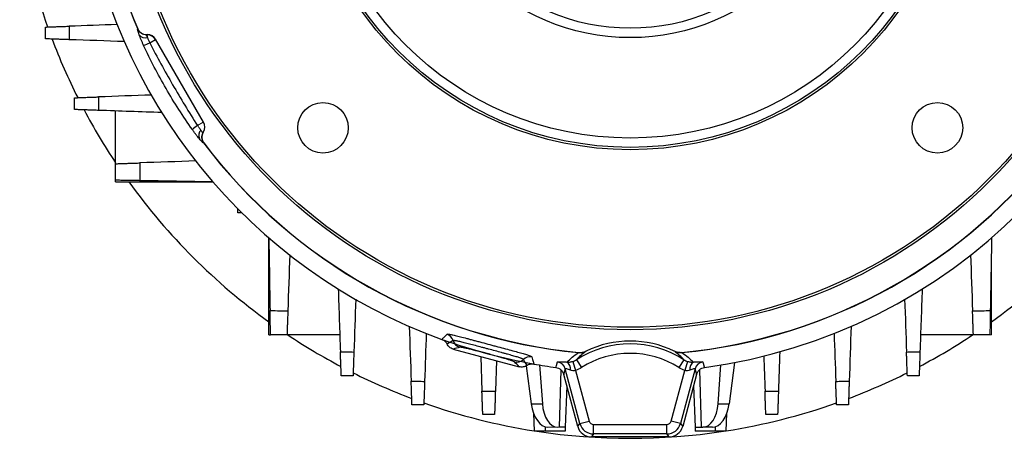
# Model space of a CAD drawing. Units: millimetres. Extents: x -1356 to 818, y -818 to 818.
# Drawn here: x -171 to 38, y -133 to -44 of the extents above; entities that cross this region are included whole.
import ezdxf

# ---------------------------------------------------------------- set-up
doc = ezdxf.new("R2010")
doc.units = ezdxf.units.MM

msp = doc.modelspace()

# ---------------------------------------------------------------- linework, layer by layer
at = {"color": 7, "linetype": 'Continuous', "lineweight": 25}
for p, q in [((-145.51, -46.12), (-145.48, -46.08)), ((-145.51, -46.12), (-145.51, -46.12)), ((-142.97, -49.04), (-141.76, -48.35)), ((-141.73, -48.3), (-141.76, -48.35)), ((-141.76, -48.35), (-131.62, -65.91)), ((-131.56, -65.91), (-141.73, -48.3)), ((-150.19, -74.7), (-150.19, -63.5)), ((-131.62, -65.91), (-131.56, -65.91)), ((-131.52, -70.27), (-131.57, -70.27)), ((-150.19, -78.56), (-150.19, -78.2)), ((-150.19, -78.56), (-129.59, -78.56)), ((-124.28, -85.11), (-124.28, -84.3)), ((-123.47, -85.11), (-124.28, -85.11)), ((-117.73, -111.02), (-117.73, -90.42)), ((-117.73, -111.02), (-117.37, -111.02)), ((-102.67, -111.02), (-113.87, -111.02)), ((31.63, -111.02), (20.43, -111.02)), ((-78.67, -114), (-64.62, -117.76)), ((-52.1, -114.77), (-52.06, -114.73)), ((-50.48, -114.45), (-50.51, -114.49)), ((-31.73, -114.49), (-31.76, -114.45)), ((-30.17, -114.73), (-30.14, -114.77)), ((-72.8, -115.57), (-72.54, -122.94)), ((-69.47, -116.46), (-69.7, -122.94)), ((-53.29, -116.63), (-52.71, -118.54)), ((-52.52, -116.27), (-51.44, -117.95)), ((-29.72, -116.27), (-30.8, -117.95)), ((-28.95, -116.63), (-29.53, -118.54)), ((-19.03, -116.88), (-20.16, -125.62)), ((-62.07, -125.62), (-63.12, -117.55)), ((-60.34, -117.39), (-59.74, -125.62)), ((-55.83, -118.42), (-56.18, -130.58)), ((-51.77, -129.8), (-54.87, -118.21)), ((-52.71, -118.54), (-49.84, -129.28)), ((-32.4, -129.28), (-29.53, -118.54)), ((-27.37, -118.21), (-30.47, -129.8)), ((-26.4, -118.42), (-26.06, -130.58)), ((-22.5, -125.62), (-21.9, -117.39)), ((-52.25, -130.43), (-55.21, -119.38)), ((-27.03, -119.38), (-29.99, -130.43)), ((-54.56, -121.8), (-54.87, -130.58)), ((-27.68, -121.8), (-27.37, -130.58)), ((-62.07, -125.62), (-59.74, -125.62)), ((-22.5, -125.62), (-20.16, -125.62)), ((-61.59, -127.62), (-61.46, -131.45)), ((-51.77, -129.8), (-49.84, -129.28)), ((-30.47, -129.8), (-32.4, -129.28)), ((-20.78, -131.45), (-20.65, -127.62)), ((-59.12, -131.45), (-61.46, -131.45)), ((-59.12, -130.49), (-59.12, -131.45)), ((-54.93, -131.45), (-59.12, -131.45)), ((-54.87, -130.58), (-56.18, -130.58)), ((-54.9, -130.58), (-54.93, -131.45)), ((-52.25, -130.43), (-51.77, -129.8)), ((-48.87, -132.02), (-48.87, -130.02)), ((-48.87, -130.02), (-33.37, -130.02)), ((-33.37, -132.02), (-33.37, -130.02)), ((-30.47, -129.8), (-29.99, -130.43)), ((-27.37, -130.58), (-26.06, -130.58)), ((-27.34, -130.58), (-27.31, -131.45)), ((-23.12, -131.45), (-27.31, -131.45)), ((-26.06, -130.58), (-25.74, -130.58)), ((-23.7, -130.58), (-25.74, -130.58)), ((-23.12, -130.49), (-23.12, -131.45)), ((-20.78, -131.45), (-23.12, -131.45)), ((-48.87, -132.02), (-49.35, -132.65)), ((-32.88, -132.65), (-49.35, -132.65)), ((-33.37, -132.02), (-48.87, -132.02)), ((-32.88, -132.65), (-33.37, -132.02))]:
    msp.add_line(p, q, dxfattribs=at)
at = {"color": 144, "linetype": 'Continuous', "lineweight": 18}
for p, q in [((-143.46, -47.3), (-143.64, -47.3)), ((-143.49, -47.35), (-143.46, -47.3)), ((-132.83, -66.61), (-131.62, -65.91)), ((-131.65, -68.06), (-131.56, -67.91)), ((-131.56, -67.91), (-131.62, -67.91)), ((-131.57, -70.27), (-131.57, -70.27)), ((35.49, -111.02), (35.49, -90.42)), ((35.49, -111.02), (35.13, -111.02)), ((-56.5, -130.58), (-58.54, -130.58)), ((-56.18, -130.58), (-56.5, -130.58))]:
    msp.add_line(p, q, dxfattribs=at)
at = {"color": 7, "linetype": 'Continuous', "lineweight": 25, "flags": 128}
for points in [[(-56.87, -117.92), (-56.82, -117.76), (-56.75, -117.5), (-56.54, -116.75)], [(-25.7, -116.75), (-25.63, -117.01), (-25.41, -117.76), (-25.37, -117.92)], [(-54.87, -118.21), (-55.16, -119.22), (-55.21, -119.38)], [(-27.03, -119.38), (-27.08, -119.22), (-27.37, -118.21)]]:
    msp.add_lwpolyline(points, dxfattribs=at)
at = {"color": 7, "linetype": 'Continuous', "lineweight": 25}
for centre, radius in [((-41.12, -1.95), 107.95), ((-41.12, -1.95), 107.45), ((-41.12, -1.95), 69.78), ((-41.12, -1.95), 69.28), ((-41.12, -1.95), 67.29), ((-41.12, -1.95), 46), ((-41.12, -1.95), 44), ((-106.24, -67.07), 5.36), ((24.01, -67.07), 5.36)]:
    msp.add_circle(centre, radius, dxfattribs=at)
for centre, radius, start, end in [((-41.12, -1.95), 113.35, 185.5603, 202.9349), ((-41.12, -1.95), 113.31, 185.5429, 202.9204), ((-41.12, -1.95), 117.03, 187.7348, 250.0469), ((-41.12, -1.95), 117.03, 277.7348, 352.2652), ((-41.12, -1.95), 131, 188.9337, 199.5027), ((-143.87, -46.36), 1.64, 216.0989, 285.6586), ((-143.49, -49.35), 2, 30.0429, 89.9571), ((-41.12, -1.95), 131, 200.6968, 206.6344), ((-148.42, -37.71), 12.57, 289.351, 295.7091), ((-41.12, -1.95), 131, 207.9104, 213.6329), ((-125.74, -77), 12.57, 124.2909, 130.649), ((-130.95, -68.73), 1.64, 134.3414, 203.9011), ((-41.12, -1.95), 113.35, 217.0651, 264.4397), ((-41.12, -1.95), 113.31, 217.0796, 264.4571), ((-41.12, -1.95), 113.31, 275.5429, 322.9204), ((-41.12, -1.95), 113.35, 275.5603, 322.9349), ((-41.12, -1.95), 131, 215.7897, 234.2103), ((-41.12, -1.95), 131, 305.7897, 324.2103), ((-41.12, -1.95), 131, 236.3671, 242.0896), ((-41.12, -1.95), 117, 250.2088, 259.9072), ((-80.59, -112.77), 2, 15.6657, 70.2617), ((-76.73, -111.69), 2, 195.5075, 254.8565), ((-41.12, -133.95), 21.63, 64.3728, 115.6272), ((-41.12, -1.95), 131, 297.9104, 303.6329), ((-41.12, -133.95), 21.03, 57.1797, 122.8203), ((-65.15, -114.79), 2, 255.1435, 314.4925), ((-62.35, -117.65), 2, 79.7383, 134.3343), ((-56.8, -118.73), 2, 15.1533, 82.3377), ((-55.46, -118.21), 1.7, 350.3085, 57.2798), ((-41.12, -133.95), 19.03, 57.1797, 122.8203), ((-26.78, -118.21), 1.7, 122.7202, 189.6915), ((-25.44, -118.73), 2, 97.6623, 164.8467), ((-41.12, -1.95), 117.03, 259.9531, 262.2652), ((-41.12, -1.95), 131, 243.3656, 249.3032), ((-41.12, -1.95), 131, 290.6968, 296.6344), ((-41.12, -1.95), 131, 250.4973, 261.0663), ((-41.12, -1.95), 131, 278.9337, 289.5027), ((-41.12, -1.95), 131, 261.3211, 278.6789)]:
    msp.add_arc(centre, radius, start, end, dxfattribs=at)
at = {"color": 144, "linetype": 'Continuous', "lineweight": 18}
for centre, radius, start, end in [((-145.76, -47.88), 2.34, 358.746, 13.3041), ((-133.35, -66.91), 2, 330.0429, 29.9571)]:
    msp.add_arc(centre, radius, start, end, dxfattribs=at)
at = {"color": 7, "linetype": 'Continuous', "lineweight": 25}
for centre, major_axis, ratio, start_param, end_param in [((-143.47, -49.3), (-1, -1.73), 0.999188, 2.618346, 3.66484), ((-133.3, -66.91), (-2, 0), 0.999188, 2.618346, 3.66484), ((-58.72, -124.58), (-0.26, 6), 0.572878, 1.720927, 3.11719), ((-56.32, -124.58), (0.26, 6), 0.572878, 1.769732, 3.165995), ((-25.91, -124.58), (-0.26, 6), 0.572878, 3.11719, 4.513453), ((-23.52, -124.58), (0.26, 6), 0.572878, 3.165995, 4.562259), ((-48.87, -129.02), (-0.609, -0.794), 0.999033, 5.629154, 6.937216), ((-33.37, -129.02), (0.609, -0.794), 0.999033, 5.629154, 6.937216), ((-49.35, -129.65), (-1.83, -2.38), 0.999033, 5.629154, 6.937216), ((-48.87, -129.02), (2.38, -1.83), 0.999678, 4.058358, 5.36642), ((-33.37, -129.02), (2.38, 1.83), 0.999678, 4.058358, 5.36642), ((-32.89, -129.65), (1.83, -2.38), 0.999033, 5.629154, 6.937216)]:
    msp.add_ellipse(centre, major_axis=major_axis, ratio=ratio, start_param=start_param, end_param=end_param, dxfattribs=at)
for points, knots in [([(-165.05, -45.7), (-165.05, -45.7), (-165.02, -45.7), (-164.9, -45.69), (-164.8, -45.69), (-164.56, -45.68), (-164.41, -45.68), (-164.06, -45.67), (-163.85, -45.66), (-163.4, -45.64), (-163.15, -45.63), (-162.61, -45.61), (-162.32, -45.6), (-161.7, -45.58), (-161.38, -45.57), (-160.72, -45.55), (-160.38, -45.54), (-160.03, -45.52)], [0, 0, 0, 0, 0.125, 0.125, 0.25, 0.25, 0.375, 0.375, 0.5, 0.5, 0.625, 0.625, 0.75, 0.75, 0.875, 0.875, 1, 1, 1, 1]), ([(-165.05, -48.2), (-165.05, -47.68), (-165.05, -47.16), (-165.05, -46.64), (-165.05, -46.33), (-165.05, -46.01), (-165.05, -45.7)], [0, 0, 0, 0, 0.001560219, 0.001560219, 0.001560219, 0.002504935, 0.002504935, 0.002504935, 0.002504935]), ([(-160.03, -45.52), (-160.03, -46.02), (-160.03, -46.52), (-160.02, -47.01), (-160.02, -47.47), (-160.02, -47.92), (-160.02, -48.38)], [0, 0, 0, 0, 0.001490284, 0.001490284, 0.001490284, 0.002856474, 0.002856474, 0.002856474, 0.002856474]), ([(-145.2, -47.32), (-145.26, -47.14), (-145.32, -46.98), (-145.41, -46.69), (-145.45, -46.57), (-145.5, -46.36), (-145.52, -46.28), (-145.53, -46.17), (-145.53, -46.13), (-145.51, -46.12)], [0, 0, 0, 0, 0.25, 0.25, 0.5, 0.5, 0.75, 0.75, 1, 1, 1, 1]), ([(-143.67, -47.34), (-144.06, -47.34), (-144.45, -47.22), (-145.1, -46.79), (-145.36, -46.48), (-145.51, -46.12)], [0, 0, 0, 0, 0.5, 0.5, 1, 1, 1, 1]), ([(-145.48, -46.08), (-145.4, -46.26), (-145.3, -46.42), (-145.05, -46.73), (-144.91, -46.86), (-144.58, -47.07), (-144.4, -47.16), (-144.03, -47.27), (-143.84, -47.3), (-143.64, -47.3)], [0, 0, 0, 0, 0.25, 0.25, 0.5, 0.5, 0.75, 0.75, 1, 1, 1, 1]), ([(-144.26, -49.58), (-144.35, -49.37), (-144.44, -49.17), (-144.62, -48.77), (-144.7, -48.57), (-144.86, -48.18), (-144.94, -48), (-145.08, -47.65), (-145.14, -47.48), (-145.2, -47.32)], [0, 0, 0, 0, 0.25, 0.25, 0.5, 0.5, 0.75, 0.75, 1, 1, 1, 1]), ([(-143.43, -47.93), (-143.37, -48.09), (-143.31, -48.26), (-143.15, -48.64), (-143.06, -48.84), (-142.97, -49.04)], [0, 0, 0, 0, 0.5, 0.5, 1, 1, 1, 1]), ([(-160.02, -48.38), (-160.37, -48.36), (-160.71, -48.35), (-161.37, -48.33), (-161.69, -48.32), (-162.31, -48.3), (-162.6, -48.29), (-163.14, -48.27), (-163.39, -48.26), (-163.85, -48.24), (-164.05, -48.23), (-164.41, -48.22), (-164.56, -48.22), (-164.8, -48.21), (-164.89, -48.21), (-165.02, -48.2), (-165.05, -48.2), (-165.05, -48.2)], [0, 0, 0, 0, 0.125, 0.125, 0.25, 0.25, 0.375, 0.375, 0.5, 0.5, 0.625, 0.625, 0.75, 0.75, 0.875, 0.875, 1, 1, 1, 1]), ([(-133.93, -67.46), (-134.93, -66.05), (-135.89, -64.62), (-137.75, -61.72), (-138.65, -60.25), (-140.37, -57.26), (-141.2, -55.75), (-142.78, -52.69), (-143.54, -51.14), (-144.26, -49.58)], [0, 0, 0, 0, 0.25, 0.25, 0.5, 0.5, 0.75, 0.75, 1, 1, 1, 1]), ([(-142.97, -49.04), (-142.19, -50.54), (-141.4, -52.04), (-139.77, -55), (-138.95, -56.48), (-137.26, -59.41), (-136.39, -60.86), (-134.64, -63.75), (-133.74, -65.18), (-132.83, -66.61)], [0, 0, 0, 0, 0.25, 0.25, 0.5, 0.5, 0.75, 0.75, 1, 1, 1, 1]), ([(-158.88, -60.7), (-158.88, -60.7), (-158.85, -60.7), (-158.73, -60.69), (-158.63, -60.69), (-158.39, -60.68), (-158.23, -60.68), (-157.88, -60.66), (-157.67, -60.66), (-157.21, -60.64), (-156.96, -60.63), (-156.55, -60.62), (-156.41, -60.61), (-156.11, -60.6), (-155.96, -60.6), (-155.5, -60.58), (-155.17, -60.57), (-154.51, -60.55), (-154.16, -60.54), (-153.81, -60.52)], [0, 0, 0, 0, 0.125, 0.125, 0.25, 0.25, 0.375, 0.375, 0.5, 0.5, 0.625, 0.625, 0.6875, 0.6875, 0.75, 0.75, 0.875, 0.875, 1, 1, 1, 1]), ([(-153.81, -60.52), (-153.8, -61.02), (-153.8, -61.53), (-153.8, -62.03), (-153.8, -62.48), (-153.8, -62.93), (-153.8, -63.38)], [0, 0, 0, 0, 0.001510939, 0.001510939, 0.001510939, 0.0028645, 0.0028645, 0.0028645, 0.0028645]), ([(-158.88, -63.2), (-158.88, -62.65), (-158.88, -62.09), (-158.88, -61.54), (-158.88, -61.26), (-158.88, -60.98), (-158.88, -60.7)], [0, 0, 0, 0, 0.001667337, 0.001667337, 0.001667337, 0.00250868, 0.00250868, 0.00250868, 0.00250868]), ([(-153.8, -63.38), (-154.15, -63.37), (-154.49, -63.35), (-155.16, -63.33), (-155.49, -63.32), (-156.11, -63.3), (-156.4, -63.29), (-156.95, -63.27), (-157.21, -63.26), (-157.67, -63.24), (-157.87, -63.24), (-158.23, -63.22), (-158.39, -63.22), (-158.63, -63.21), (-158.72, -63.21), (-158.85, -63.2), (-158.88, -63.2), (-158.88, -63.2)], [0, 0, 0, 0, 0.125, 0.125, 0.25, 0.25, 0.375, 0.375, 0.5, 0.5, 0.625, 0.625, 0.75, 0.75, 0.875, 0.875, 1, 1, 1, 1]), ([(-132.45, -69.4), (-132.56, -69.27), (-132.67, -69.13), (-132.91, -68.83), (-133.03, -68.68), (-133.29, -68.34), (-133.41, -68.17), (-133.67, -67.82), (-133.8, -67.64), (-133.93, -67.46)], [0, 0, 0, 0, 0.25, 0.25, 0.5, 0.5, 0.75, 0.75, 1, 1, 1, 1]), ([(-131.65, -68.06), (-131.75, -68.23), (-131.82, -68.41), (-131.91, -68.79), (-131.93, -68.99), (-131.9, -69.38), (-131.86, -69.57), (-131.73, -69.93), (-131.63, -70.11), (-131.52, -70.27)], [0, 0, 0, 0, 0.25, 0.25, 0.5, 0.5, 0.75, 0.75, 1, 1, 1, 1]), ([(-131.57, -70.27), (-131.59, -70.28), (-131.62, -70.27), (-131.71, -70.2), (-131.77, -70.14), (-131.93, -69.99), (-132.01, -69.9), (-132.22, -69.67), (-132.33, -69.54), (-132.45, -69.4)], [0, 0, 0, 0, 0.25, 0.25, 0.5, 0.5, 0.75, 0.75, 1, 1, 1, 1]), ([(-150.19, -74.7), (-150.19, -74.7), (-150.16, -74.7), (-150.03, -74.69), (-149.94, -74.69), (-149.69, -74.68), (-149.53, -74.68), (-149.17, -74.66), (-148.96, -74.66), (-148.49, -74.64), (-148.24, -74.63), (-147.82, -74.62), (-147.68, -74.61), (-147.38, -74.6), (-147.23, -74.6), (-146.76, -74.58), (-146.43, -74.57), (-145.75, -74.55), (-145.4, -74.53), (-145.04, -74.52)], [0, 0, 0, 0, 0.125, 0.125, 0.25, 0.25, 0.375, 0.375, 0.5, 0.5, 0.625, 0.625, 0.6875, 0.6875, 0.75, 0.75, 0.875, 0.875, 1, 1, 1, 1]), ([(-150.19, -78.2), (-150.19, -77.31), (-150.19, -76.43), (-150.19, -75.54), (-150.19, -75.26), (-150.19, -74.98), (-150.19, -74.7)], [0, 0, 0, 0, 0.002670223, 0.002670223, 0.002670223, 0.00351862, 0.00351862, 0.00351862, 0.00351862]), ([(-145.04, -74.52), (-145.04, -75.06), (-145.04, -75.61), (-145.04, -76.15), (-145.04, -76.86), (-145.03, -77.58), (-145.03, -78.29)], [0, 0, 0, 0, 0.001637464, 0.001637464, 0.001637464, 0.003789409, 0.003789409, 0.003789409, 0.003789409]), ([(-145.03, -78.29), (-145.39, -78.28), (-145.74, -78.28), (-146.41, -78.27), (-146.74, -78.26), (-147.38, -78.25), (-147.67, -78.24), (-148.09, -78.24), (-148.22, -78.23), (-148.48, -78.23), (-148.61, -78.23), (-148.96, -78.22), (-149.17, -78.22), (-149.53, -78.21), (-149.69, -78.21), (-149.94, -78.2), (-150.03, -78.2), (-150.16, -78.2), (-150.19, -78.2), (-150.19, -78.2)], [0, 0, 0, 0, 0.125, 0.125, 0.25, 0.25, 0.375, 0.375, 0.4375, 0.4375, 0.5, 0.5, 0.625, 0.625, 0.75, 0.75, 0.875, 0.875, 1, 1, 1, 1]), ([(-117.46, -105.86), (-116.75, -105.86), (-116.03, -105.87), (-115.32, -105.87), (-114.78, -105.87), (-114.23, -105.87), (-113.69, -105.88)], [0, 0, 0, 0, 0.002151945, 0.002151945, 0.002151945, 0.003789408, 0.003789408, 0.003789408, 0.003789408]), ([(-117.37, -111.02), (-117.37, -111.02), (-117.37, -110.99), (-117.37, -110.86), (-117.37, -110.77), (-117.38, -110.52), (-117.38, -110.36), (-117.39, -110.09), (-117.39, -109.99), (-117.39, -109.79), (-117.39, -109.67), (-117.4, -109.32), (-117.4, -109.06), (-117.41, -108.51), (-117.42, -108.21), (-117.43, -107.58), (-117.44, -107.25), (-117.45, -106.57), (-117.45, -106.22), (-117.46, -105.86)], [0, 0, 0, 0, 0.125, 0.125, 0.25, 0.25, 0.375, 0.375, 0.4375, 0.4375, 0.5, 0.5, 0.625, 0.625, 0.75, 0.75, 0.875, 0.875, 1, 1, 1, 1]), ([(-113.69, -105.88), (-113.7, -106.23), (-113.71, -106.58), (-113.74, -107.26), (-113.75, -107.59), (-113.77, -108.22), (-113.78, -108.51), (-113.8, -108.93), (-113.8, -109.06), (-113.81, -109.32), (-113.81, -109.44), (-113.83, -109.79), (-113.83, -110), (-113.85, -110.36), (-113.85, -110.52), (-113.86, -110.77), (-113.86, -110.86), (-113.87, -110.99), (-113.87, -111.02), (-113.87, -111.02)], [0, 0, 0, 0, 0.125, 0.125, 0.25, 0.25, 0.375, 0.375, 0.4375, 0.4375, 0.5, 0.5, 0.625, 0.625, 0.75, 0.75, 0.875, 0.875, 1, 1, 1, 1]), ([(31.45, -105.88), (32.12, -105.87), (32.8, -105.87), (33.47, -105.87), (34.05, -105.87), (34.64, -105.86), (35.22, -105.86)], [0, 0, 0, 0, 0.002031284, 0.002031284, 0.002031284, 0.003789409, 0.003789409, 0.003789409, 0.003789409]), ([(31.63, -111.02), (31.63, -111.02), (31.63, -110.99), (31.63, -110.86), (31.62, -110.77), (31.61, -110.52), (31.61, -110.37), (31.6, -110), (31.59, -109.79), (31.57, -109.33), (31.56, -109.07), (31.55, -108.65), (31.54, -108.51), (31.53, -108.21), (31.53, -108.06), (31.51, -107.59), (31.5, -107.26), (31.48, -106.59), (31.46, -106.23), (31.45, -105.88)], [0, 0, 0, 0, 0.125, 0.125, 0.25, 0.25, 0.375, 0.375, 0.5, 0.5, 0.625, 0.625, 0.6875, 0.6875, 0.75, 0.75, 0.875, 0.875, 1, 1, 1, 1]), ([(35.22, -105.86), (35.21, -106.22), (35.21, -106.57), (35.2, -107.24), (35.19, -107.57), (35.18, -108.21), (35.17, -108.5), (35.17, -108.92), (35.16, -109.05), (35.16, -109.31), (35.16, -109.44), (35.15, -109.79), (35.15, -110), (35.14, -110.36), (35.14, -110.52), (35.14, -110.77), (35.13, -110.86), (35.13, -110.99), (35.13, -111.02), (35.13, -111.02)], [0, 0, 0, 0, 0.125, 0.125, 0.25, 0.25, 0.375, 0.375, 0.4375, 0.4375, 0.5, 0.5, 0.625, 0.625, 0.75, 0.75, 0.875, 0.875, 1, 1, 1, 1]), ([(-113.87, -111.02), (-114.15, -111.02), (-114.43, -111.02), (-114.71, -111.02), (-115.6, -111.02), (-116.48, -111.02), (-117.37, -111.02)], [0, 0, 0, 0, 0.000848397, 0.000848397, 0.000848397, 0.003518622, 0.003518622, 0.003518622, 0.003518622]), ([(-81.06, -111.96), (-81.01, -111.92), (-80.97, -111.87), (-80.92, -111.83), (-80.78, -111.7), (-80.63, -111.56), (-80.49, -111.43), (-80.34, -111.29), (-80.2, -111.16), (-80.06, -111.02), (-80.01, -110.98), (-79.96, -110.93), (-79.91, -110.88)], [-0.00250707, -0.00250707, -0.00250707, -0.00250707, 0, 0, 0, 0.00786785, 0.00786785, 0.00786785, 0.01573571, 0.01573571, 0.01573571, 0.01850509, 0.01850509, 0.01850509, 0.01850509]), ([(-81.06, -111.96), (-80.94, -112), (-80.82, -112.06), (-80.61, -112.19), (-80.5, -112.26), (-80.22, -112.52), (-80.06, -112.72), (-79.95, -112.95)], [0, 0, 0, 0, 0.25, 0.25, 0.5, 0.5, 1, 1, 1, 1]), ([(-79.91, -110.88), (-79.88, -110.85), (-79.79, -110.84), (-79.58, -110.85), (-79.5, -110.86), (-79.31, -110.89), (-79.2, -110.9), (-78.84, -110.97), (-78.55, -111.04), (-77.89, -111.19), (-77.51, -111.29), (-76.68, -111.5), (-76.23, -111.62), (-75.51, -111.82), (-75.26, -111.88), (-74.75, -112.02), (-74.23, -112.16), (-73.7, -112.31), (-73.15, -112.46), (-72.87, -112.53), (-72.02, -112.76), (-71.46, -112.91), (-70.6, -113.14), (-70.32, -113.22), (-69.75, -113.37), (-69.46, -113.45), (-68.62, -113.67), (-68.07, -113.82), (-67.01, -114.1), (-66.5, -114.23), (-65.54, -114.49), (-65.09, -114.61), (-64.47, -114.78), (-64.28, -114.84), (-63.9, -114.94), (-63.73, -114.99), (-63.24, -115.14), (-62.96, -115.23), (-62.61, -115.35), (-62.51, -115.39), (-62.33, -115.46), (-62.26, -115.49), (-62.07, -115.59), (-62, -115.64), (-61.99, -115.68)], [0, 0, 0, 0, 0.0625, 0.0625, 0.09375, 0.09375, 0.125, 0.125, 0.1875, 0.1875, 0.25, 0.25, 0.3125, 0.3125, 0.34375, 0.34375, 0.375, 0.40625, 0.40625, 0.4375, 0.4375, 0.5, 0.5, 0.53125, 0.53125, 0.5625, 0.5625, 0.625, 0.625, 0.6875, 0.6875, 0.75, 0.75, 0.78125, 0.78125, 0.8125, 0.8125, 0.875, 0.875, 0.90625, 0.90625, 0.9375, 0.9375, 1, 1, 1, 1]), ([(-63.75, -116.22), (-63.77, -116.19), (-63.83, -116.15), (-63.99, -116.07), (-64.05, -116.05), (-64.2, -115.99), (-64.29, -115.96), (-64.58, -115.85), (-64.82, -115.78), (-65.36, -115.61), (-65.68, -115.52), (-66.36, -115.32), (-66.73, -115.22), (-67.33, -115.05), (-67.54, -115), (-67.96, -114.88), (-68.17, -114.82), (-68.83, -114.65), (-69.28, -114.52), (-70.21, -114.27), (-70.68, -114.15), (-71.39, -113.96), (-71.62, -113.9), (-72.09, -113.77), (-72.33, -113.71), (-73.02, -113.52), (-73.48, -113.4), (-74.35, -113.17), (-74.78, -113.06), (-75.58, -112.85), (-75.95, -112.75), (-76.47, -112.63), (-76.63, -112.58), (-76.95, -112.51), (-77.1, -112.47), (-77.51, -112.38), (-77.75, -112.33), (-78.06, -112.27), (-78.15, -112.25), (-78.31, -112.23), (-78.38, -112.22), (-78.55, -112.2), (-78.63, -112.21), (-78.65, -112.23)], [0, 0, 0, 0, 0.0625, 0.0625, 0.09375, 0.09375, 0.125, 0.125, 0.1875, 0.1875, 0.25, 0.25, 0.3125, 0.3125, 0.34375, 0.34375, 0.375, 0.375, 0.4375, 0.4375, 0.5, 0.5, 0.53125, 0.53125, 0.5625, 0.5625, 0.625, 0.625, 0.6875, 0.6875, 0.75, 0.75, 0.78125, 0.78125, 0.8125, 0.8125, 0.875, 0.875, 0.90625, 0.90625, 0.9375, 0.9375, 1, 1, 1, 1]), ([(35.13, -111.02), (34.38, -111.02), (33.62, -111.02), (32.86, -111.02), (32.45, -111.02), (32.04, -111.02), (31.63, -111.02)], [0, 0, 0, 0, 0.002278512, 0.002278512, 0.002278512, 0.00351862, 0.00351862, 0.00351862, 0.00351862]), ([(-102.37, -119.71), (-102.37, -119.71), (-102.37, -119.68), (-102.37, -119.56), (-102.38, -119.46), (-102.39, -119.22), (-102.39, -119.07), (-102.4, -118.71), (-102.41, -118.5), (-102.43, -118.04), (-102.44, -117.79), (-102.45, -117.38), (-102.46, -117.23), (-102.47, -116.94), (-102.47, -116.79), (-102.49, -116.32), (-102.5, -116), (-102.52, -115.33), (-102.53, -114.98), (-102.55, -114.63)], [0, 0, 0, 0, 0.125, 0.125, 0.25, 0.25, 0.375, 0.375, 0.5, 0.5, 0.625, 0.625, 0.6875, 0.6875, 0.75, 0.75, 0.875, 0.875, 1, 1, 1, 1]), ([(-102.55, -114.63), (-102.1, -114.63), (-101.65, -114.63), (-101.2, -114.63), (-100.7, -114.63), (-100.19, -114.63), (-99.69, -114.64)], [0, 0, 0, 0, 0.001353562, 0.001353562, 0.001353562, 0.0028645, 0.0028645, 0.0028645, 0.0028645]), ([(-99.69, -114.64), (-99.7, -114.99), (-99.72, -115.33), (-99.74, -116), (-99.75, -116.33), (-99.77, -116.95), (-99.78, -117.24), (-99.8, -117.78), (-99.81, -118.04), (-99.83, -118.5), (-99.83, -118.71), (-99.85, -119.06), (-99.85, -119.22), (-99.86, -119.46), (-99.86, -119.55), (-99.87, -119.68), (-99.87, -119.71), (-99.87, -119.71)], [0, 0, 0, 0, 0.125, 0.125, 0.25, 0.25, 0.375, 0.375, 0.5, 0.5, 0.625, 0.625, 0.75, 0.75, 0.875, 0.875, 1, 1, 1, 1]), ([(-78.67, -114), (-78.81, -113.96), (-78.94, -113.91), (-79.19, -113.78), (-79.31, -113.7), (-79.64, -113.43), (-79.82, -113.21), (-79.95, -112.95)], [0, 0, 0, 0, 0.25, 0.25, 0.5, 0.5, 1, 1, 1, 1]), ([(-65.67, -116.73), (-65.68, -116.71), (-65.74, -116.68), (-65.91, -116.61), (-66.03, -116.56), (-66.25, -116.48), (-66.34, -116.45), (-66.52, -116.39), (-66.62, -116.36), (-66.93, -116.26), (-67.17, -116.19), (-67.7, -116.03), (-67.99, -115.94), (-68.6, -115.76), (-68.92, -115.67), (-69.43, -115.52), (-69.61, -115.47), (-69.96, -115.38), (-70.14, -115.33), (-70.67, -115.18), (-71.04, -115.08), (-71.78, -114.88), (-72.15, -114.79), (-72.86, -114.6), (-73.21, -114.51), (-73.9, -114.33), (-74.23, -114.25), (-74.85, -114.1), (-75.14, -114.03), (-75.68, -113.91), (-75.92, -113.85), (-76.25, -113.78), (-76.35, -113.76), (-76.53, -113.72), (-76.62, -113.7), (-76.86, -113.66), (-76.98, -113.64), (-77.17, -113.62), (-77.22, -113.61), (-77.25, -113.62)], [0, 0, 0, 0, 0.0625, 0.0625, 0.125, 0.125, 0.15625, 0.15625, 0.1875, 0.1875, 0.25, 0.25, 0.3125, 0.3125, 0.375, 0.375, 0.40625, 0.40625, 0.4375, 0.4375, 0.5, 0.5, 0.5625, 0.5625, 0.625, 0.625, 0.6875, 0.6875, 0.75, 0.75, 0.8125, 0.8125, 0.84375, 0.84375, 0.875, 0.875, 0.9375, 0.9375, 1, 1, 1, 1]), ([(-54.54, -116.77), (-54.19, -116.44), (-53.82, -116.1), (-53.01, -115.43), (-52.58, -115.1), (-52.1, -114.77)], [0, 0, 0, 0, 0.5, 0.5, 1, 1, 1, 1]), ([(-52.1, -114.77), (-51.82, -114.79), (-51.55, -114.78), (-51.02, -114.69), (-50.75, -114.6), (-50.51, -114.49)], [0, 0, 0, 0, 0.5, 0.5, 1, 1, 1, 1]), ([(-52.06, -114.73), (-51.79, -114.75), (-51.52, -114.74), (-50.98, -114.65), (-50.72, -114.56), (-50.48, -114.45)], [0, 0, 0, 0, 0.5, 0.5, 1, 1, 1, 1]), ([(-31.76, -114.45), (-31.52, -114.56), (-31.26, -114.65), (-30.72, -114.74), (-30.45, -114.75), (-30.17, -114.73)], [0, 0, 0, 0, 0.5, 0.5, 1, 1, 1, 1]), ([(-30.14, -114.77), (-30.42, -114.79), (-30.69, -114.78), (-31.22, -114.69), (-31.49, -114.6), (-31.73, -114.49)], [0, 0, 0, 0, 0.5, 0.5, 1, 1, 1, 1]), ([(-30.14, -114.77), (-29.66, -115.1), (-29.23, -115.43), (-28.42, -116.1), (-28.05, -116.44), (-27.7, -116.77)], [0, 0, 0, 0, 0.5, 0.5, 1, 1, 1, 1]), ([(17.45, -114.64), (17.96, -114.63), (18.46, -114.63), (18.96, -114.63), (19.41, -114.63), (19.86, -114.63), (20.31, -114.63)], [0, 0, 0, 0, 0.001510935, 0.001510935, 0.001510935, 0.0028645, 0.0028645, 0.0028645, 0.0028645]), ([(17.63, -119.71), (17.63, -119.71), (17.63, -119.68), (17.63, -119.56), (17.62, -119.46), (17.61, -119.22), (17.61, -119.07), (17.6, -118.71), (17.59, -118.5), (17.57, -118.04), (17.56, -117.79), (17.55, -117.38), (17.54, -117.24), (17.53, -116.94), (17.53, -116.79), (17.51, -116.33), (17.5, -116.01), (17.48, -115.34), (17.47, -114.99), (17.45, -114.64)], [0, 0, 0, 0, 0.125, 0.125, 0.25, 0.25, 0.375, 0.375, 0.5, 0.5, 0.625, 0.625, 0.6875, 0.6875, 0.75, 0.75, 0.875, 0.875, 1, 1, 1, 1]), ([(20.31, -114.63), (20.3, -114.98), (20.28, -115.32), (20.26, -115.99), (20.25, -116.32), (20.23, -116.94), (20.22, -117.23), (20.2, -117.78), (20.19, -118.04), (20.17, -118.5), (20.17, -118.71), (20.15, -119.06), (20.15, -119.22), (20.14, -119.46), (20.14, -119.55), (20.13, -119.68), (20.13, -119.71), (20.13, -119.71)], [0, 0, 0, 0, 0.125, 0.125, 0.25, 0.25, 0.375, 0.375, 0.5, 0.5, 0.625, 0.625, 0.75, 0.75, 0.875, 0.875, 1, 1, 1, 1]), ([(-61.99, -115.68), (-61.94, -115.87), (-61.88, -116.06), (-61.82, -116.25), (-61.75, -116.51), (-61.67, -116.76), (-61.59, -117.01), (-61.57, -117.07), (-61.55, -117.13), (-61.54, -117.19)], [0, 0, 0, 0, 0.00799984, 0.00799984, 0.00799984, 0.01850509, 0.01850509, 0.01850509, 0.02101216, 0.02101216, 0.02101216, 0.02101216]), ([(-56.54, -116.75), (-56.53, -116.72), (-56.48, -116.71), (-56.34, -116.7), (-56.28, -116.69), (-56.14, -116.69), (-56.06, -116.69), (-55.89, -116.69), (-55.79, -116.7), (-55.58, -116.71), (-55.47, -116.71), (-55.1, -116.73), (-54.84, -116.75), (-54.54, -116.77)], [0, 0, 0, 0, 0.25, 0.25, 0.375, 0.375, 0.5, 0.5, 0.625, 0.625, 0.75, 0.75, 1, 1, 1, 1]), ([(-54.54, -116.77), (-54.37, -116.78), (-54.18, -116.78), (-53.75, -116.74), (-53.52, -116.7), (-53.29, -116.63)], [0, 0, 0, 0, 0.5, 0.5, 1, 1, 1, 1]), ([(-28.95, -116.63), (-28.83, -116.66), (-28.72, -116.69), (-28.49, -116.74), (-28.38, -116.75), (-28.06, -116.78), (-27.87, -116.78), (-27.7, -116.77)], [0, 0, 0, 0, 0.25, 0.25, 0.5, 0.5, 1, 1, 1, 1]), ([(-27.7, -116.77), (-27.4, -116.75), (-27.13, -116.73), (-26.65, -116.7), (-26.44, -116.69), (-26.17, -116.69), (-26.1, -116.69), (-25.96, -116.69), (-25.9, -116.7), (-25.76, -116.71), (-25.71, -116.72), (-25.7, -116.75)], [0, 0, 0, 0, 0.25, 0.25, 0.5, 0.5, 0.625, 0.625, 0.75, 0.75, 1, 1, 1, 1]), ([(-62.99, -117.49), (-63.11, -117.57), (-63.24, -117.64), (-63.5, -117.74), (-63.64, -117.78), (-64.06, -117.85), (-64.34, -117.84), (-64.62, -117.76)], [0, 0, 0, 0, 0.25, 0.25, 0.5, 0.5, 1, 1, 1, 1]), ([(-62.99, -117.49), (-62.89, -117.42), (-62.77, -117.36), (-62.54, -117.26), (-62.42, -117.23), (-62.04, -117.15), (-61.79, -117.14), (-61.54, -117.19)], [0, 0, 0, 0, 0.25, 0.25, 0.5, 0.5, 1, 1, 1, 1]), ([(-56.87, -117.92), (-56.68, -117.95), (-56.49, -118), (-56.13, -118.16), (-55.97, -118.27), (-55.67, -118.53), (-55.55, -118.68), (-55.34, -119.01), (-55.26, -119.19), (-55.21, -119.38)], [0, 0, 0, 0, 0.25, 0.25, 0.5, 0.5, 0.75, 0.75, 1, 1, 1, 1]), ([(-53.79, -118.49), (-53.94, -118.44), (-54.08, -118.39), (-54.33, -118.3), (-54.45, -118.26), (-54.6, -118.22), (-54.65, -118.21), (-54.73, -118.19), (-54.76, -118.18), (-54.84, -118.18), (-54.87, -118.19), (-54.87, -118.21)], [0, 0, 0, 0, 0.25, 0.25, 0.5, 0.5, 0.625, 0.625, 0.75, 0.75, 1, 1, 1, 1]), ([(-52.71, -118.54), (-52.8, -118.57), (-52.9, -118.59), (-53.08, -118.62), (-53.18, -118.62), (-53.45, -118.59), (-53.62, -118.55), (-53.79, -118.49)], [0, 0, 0, 0, 0.25, 0.25, 0.5, 0.5, 1, 1, 1, 1]), ([(-28.45, -118.49), (-28.61, -118.55), (-28.78, -118.6), (-29.06, -118.62), (-29.15, -118.62), (-29.34, -118.59), (-29.44, -118.57), (-29.53, -118.54)], [0, 0, 0, 0, 0.5, 0.5, 0.75, 0.75, 1, 1, 1, 1]), ([(-27.37, -118.21), (-27.37, -118.19), (-27.4, -118.18), (-27.51, -118.19), (-27.59, -118.2), (-27.78, -118.26), (-27.9, -118.3), (-28.16, -118.39), (-28.3, -118.44), (-28.45, -118.49)], [0, 0, 0, 0, 0.25, 0.25, 0.5, 0.5, 0.75, 0.75, 1, 1, 1, 1]), ([(-27.03, -119.38), (-26.98, -119.19), (-26.9, -119.01), (-26.69, -118.68), (-26.57, -118.53), (-26.27, -118.27), (-26.11, -118.16), (-25.75, -118), (-25.56, -117.95), (-25.37, -117.92)], [0, 0, 0, 0, 0.25, 0.25, 0.5, 0.5, 0.75, 0.75, 1, 1, 1, 1]), ([(-99.87, -119.71), (-100.15, -119.71), (-100.43, -119.71), (-100.71, -119.71), (-101.26, -119.71), (-101.82, -119.71), (-102.37, -119.71)], [0, 0, 0, 0, 0.000841343, 0.000841343, 0.000841343, 0.00250868, 0.00250868, 0.00250868, 0.00250868]), ([(-87.55, -120.85), (-87.09, -120.85), (-86.64, -120.85), (-86.18, -120.85), (-85.69, -120.86), (-85.19, -120.86), (-84.69, -120.86)], [0, 0, 0, 0, 0.001366191, 0.001366191, 0.001366191, 0.002856475, 0.002856475, 0.002856475, 0.002856475]), ([(-87.37, -125.88), (-87.37, -125.88), (-87.37, -125.85), (-87.37, -125.73), (-87.38, -125.63), (-87.39, -125.39), (-87.39, -125.24), (-87.4, -124.89), (-87.41, -124.68), (-87.43, -124.23), (-87.44, -123.98), (-87.45, -123.57), (-87.45, -123.43), (-87.47, -123.14), (-87.47, -122.99), (-87.49, -122.53), (-87.5, -122.21), (-87.52, -121.55), (-87.53, -121.2), (-87.55, -120.85)], [0, 0, 0, 0, 0.125, 0.125, 0.25, 0.25, 0.375, 0.375, 0.5, 0.5, 0.625, 0.625, 0.6875, 0.6875, 0.75, 0.75, 0.875, 0.875, 1, 1, 1, 1]), ([(-84.69, -120.86), (-84.71, -121.21), (-84.72, -121.55), (-84.74, -122.21), (-84.75, -122.53), (-84.77, -123.15), (-84.78, -123.44), (-84.8, -123.98), (-84.81, -124.23), (-84.83, -124.68), (-84.83, -124.89), (-84.85, -125.24), (-84.85, -125.39), (-84.86, -125.63), (-84.86, -125.73), (-84.87, -125.85), (-84.87, -125.88), (-84.87, -125.88)], [0, 0, 0, 0, 0.125, 0.125, 0.25, 0.25, 0.375, 0.375, 0.5, 0.5, 0.625, 0.625, 0.75, 0.75, 0.875, 0.875, 1, 1, 1, 1]), ([(2.46, -120.86), (2.95, -120.86), (3.45, -120.86), (3.94, -120.85), (4.4, -120.85), (4.85, -120.85), (5.31, -120.85)], [0, 0, 0, 0, 0.001490278, 0.001490278, 0.001490278, 0.002856474, 0.002856474, 0.002856474, 0.002856474]), ([(2.63, -125.88), (2.63, -125.88), (2.63, -125.85), (2.63, -125.73), (2.62, -125.63), (2.61, -125.39), (2.61, -125.24), (2.6, -124.89), (2.59, -124.68), (2.57, -124.23), (2.56, -123.98), (2.55, -123.44), (2.54, -123.15), (2.51, -122.53), (2.5, -122.21), (2.48, -121.55), (2.47, -121.21), (2.46, -120.86)], [0, 0, 0, 0, 0.125, 0.125, 0.25, 0.25, 0.375, 0.375, 0.5, 0.5, 0.625, 0.625, 0.75, 0.75, 0.875, 0.875, 1, 1, 1, 1]), ([(5.31, -120.85), (5.29, -121.2), (5.28, -121.54), (5.26, -122.2), (5.25, -122.53), (5.23, -123.14), (5.22, -123.43), (5.2, -123.97), (5.19, -124.23), (5.17, -124.68), (5.17, -124.89), (5.15, -125.24), (5.15, -125.39), (5.14, -125.63), (5.14, -125.73), (5.13, -125.85), (5.13, -125.88), (5.13, -125.88)], [0, 0, 0, 0, 0.125, 0.125, 0.25, 0.25, 0.375, 0.375, 0.5, 0.5, 0.625, 0.625, 0.75, 0.75, 0.875, 0.875, 1, 1, 1, 1]), ([(20.13, -119.71), (19.58, -119.71), (19.02, -119.71), (18.47, -119.71), (18.19, -119.71), (17.91, -119.71), (17.63, -119.71)], [0, 0, 0, 0, 0.001667341, 0.001667341, 0.001667341, 0.00250868, 0.00250868, 0.00250868, 0.00250868]), ([(-72.54, -122.94), (-72.08, -122.94), (-71.62, -122.94), (-71.16, -122.94), (-70.67, -122.94), (-70.18, -122.94), (-69.7, -122.94)], [0, 0, 0, 0, 0.001381919, 0.001381919, 0.001381919, 0.002850955, 0.002850955, 0.002850955, 0.002850955]), ([(-72.37, -127.93), (-72.37, -127.93), (-72.37, -127.9), (-72.37, -127.77), (-72.38, -127.68), (-72.39, -127.44), (-72.39, -127.29), (-72.4, -126.94), (-72.41, -126.74), (-72.43, -126.29), (-72.44, -126.04), (-72.45, -125.5), (-72.46, -125.21), (-72.49, -124.6), (-72.5, -124.28), (-72.52, -123.63), (-72.53, -123.28), (-72.54, -122.94)], [0, 0, 0, 0, 0.125, 0.125, 0.25, 0.25, 0.375, 0.375, 0.5, 0.5, 0.625, 0.625, 0.75, 0.75, 0.875, 0.875, 1, 1, 1, 1]), ([(-69.7, -122.94), (-69.71, -123.29), (-69.72, -123.63), (-69.74, -124.28), (-69.75, -124.6), (-69.77, -125.22), (-69.78, -125.5), (-69.8, -126.04), (-69.81, -126.29), (-69.83, -126.74), (-69.83, -126.94), (-69.85, -127.29), (-69.85, -127.44), (-69.86, -127.68), (-69.86, -127.77), (-69.87, -127.9), (-69.87, -127.93), (-69.87, -127.93)], [0, 0, 0, 0, 0.125, 0.125, 0.25, 0.25, 0.375, 0.375, 0.5, 0.5, 0.625, 0.625, 0.75, 0.75, 0.875, 0.875, 1, 1, 1, 1]), ([(-12.54, -122.94), (-12.05, -122.94), (-11.56, -122.94), (-11.08, -122.94), (-10.62, -122.94), (-10.16, -122.94), (-9.7, -122.94)], [0, 0, 0, 0, 0.001469029, 0.001469029, 0.001469029, 0.002850955, 0.002850955, 0.002850955, 0.002850955]), ([(-12.37, -127.93), (-12.37, -127.93), (-12.37, -127.9), (-12.37, -127.77), (-12.38, -127.68), (-12.39, -127.44), (-12.39, -127.29), (-12.4, -126.94), (-12.41, -126.74), (-12.43, -126.29), (-12.44, -126.04), (-12.45, -125.5), (-12.46, -125.21), (-12.49, -124.6), (-12.5, -124.29), (-12.52, -123.63), (-12.53, -123.29), (-12.54, -122.94)], [0, 0, 0, 0, 0.125, 0.125, 0.25, 0.25, 0.375, 0.375, 0.5, 0.5, 0.625, 0.625, 0.75, 0.75, 0.875, 0.875, 1, 1, 1, 1]), ([(-9.7, -122.94), (-9.71, -123.28), (-9.72, -123.62), (-9.74, -124.28), (-9.75, -124.6), (-9.77, -125.21), (-9.78, -125.5), (-9.8, -126.03), (-9.81, -126.29), (-9.83, -126.74), (-9.83, -126.94), (-9.85, -127.29), (-9.85, -127.44), (-9.86, -127.68), (-9.86, -127.77), (-9.87, -127.9), (-9.87, -127.93), (-9.87, -127.93)], [0, 0, 0, 0, 0.125, 0.125, 0.25, 0.25, 0.375, 0.375, 0.5, 0.5, 0.625, 0.625, 0.75, 0.75, 0.875, 0.875, 1, 1, 1, 1]), ([(-84.87, -125.88), (-85.18, -125.88), (-85.5, -125.88), (-85.81, -125.88), (-86.33, -125.88), (-86.85, -125.88), (-87.37, -125.88)], [0, 0, 0, 0, 0.000944716, 0.000944716, 0.000944716, 0.002504935, 0.002504935, 0.002504935, 0.002504935]), ([(5.13, -125.88), (4.61, -125.88), (4.09, -125.88), (3.57, -125.88), (3.26, -125.88), (2.94, -125.88), (2.63, -125.88)], [0, 0, 0, 0, 0.001560224, 0.001560224, 0.001560224, 0.002504935, 0.002504935, 0.002504935, 0.002504935]), ([(-69.87, -127.93), (-70.22, -127.93), (-70.56, -127.93), (-70.91, -127.93), (-71.4, -127.93), (-71.88, -127.93), (-72.37, -127.93)], [0, 0, 0, 0, 0.001043489, 0.001043489, 0.001043489, 0.002502287, 0.002502287, 0.002502287, 0.002502287]), ([(-9.87, -127.93), (-10.36, -127.93), (-10.84, -127.93), (-11.33, -127.93), (-11.67, -127.93), (-12.02, -127.93), (-12.37, -127.93)], [0, 0, 0, 0, 0.001458804, 0.001458804, 0.001458804, 0.002502286, 0.002502286, 0.002502286, 0.002502286])]:
    msp.add_open_spline(points, degree=3, knots=knots, dxfattribs=at)
for points in [[(-149.84, -45.17), (-153.24, -45.29), (-156.63, -45.41), (-160.03, -45.52)], [(-148.34, -48.78), (-152.23, -48.65), (-156.13, -48.51), (-160.02, -48.38)], [(-142.63, -60.13), (-146.35, -60.26), (-150.08, -60.39), (-153.81, -60.52)], [(-140.41, -63.85), (-144.87, -63.69), (-149.33, -63.53), (-153.8, -63.38)], [(-133.22, -74.11), (-137.16, -74.25), (-141.1, -74.38), (-145.04, -74.52)], [(-129.55, -78.56), (-134.71, -78.47), (-139.87, -78.38), (-145.03, -78.29)], [(-117.73, -90.38), (-117.64, -95.54), (-117.55, -100.7), (-117.46, -105.86)], [(35.49, -90.38), (35.4, -95.54), (35.31, -100.7), (35.22, -105.86)], [(-113.28, -94.05), (-113.41, -97.99), (-113.55, -101.93), (-113.69, -105.88)], [(31.04, -94.05), (31.18, -97.99), (31.31, -101.93), (31.45, -105.88)], [(-103.01, -101.24), (-102.86, -105.7), (-102.7, -110.17), (-102.55, -114.63)], [(20.78, -101.24), (20.62, -105.7), (20.46, -110.17), (20.31, -114.63)], [(-99.3, -103.46), (-99.43, -107.18), (-99.56, -110.91), (-99.69, -114.64)], [(17.06, -103.46), (17.19, -107.18), (17.32, -110.91), (17.45, -114.64)], [(-87.95, -109.17), (-87.82, -113.06), (-87.68, -116.96), (-87.55, -120.85)], [(5.71, -109.17), (5.58, -113.06), (5.44, -116.96), (5.31, -120.85)], [(-84.34, -110.67), (-84.46, -114.07), (-84.58, -117.46), (-84.69, -120.86)], [(-78.65, -112.23), (-79.07, -112.47), (-79.5, -112.71), (-79.95, -112.95)], [(2.1, -110.67), (2.22, -114.07), (2.34, -117.46), (2.46, -120.86)], [(-77.25, -113.62), (-77.69, -113.75), (-78.17, -113.88), (-78.67, -114)], [(-50.51, -114.49), (-51.29, -115.08), (-51.94, -115.67), (-52.52, -116.27)], [(-52.1, -114.77), (-52.1, -114.77), (-52.1, -114.77), (-52.1, -114.77)], [(-29.72, -116.27), (-30.29, -115.67), (-30.95, -115.08), (-31.73, -114.49)], [(-30.14, -114.77), (-30.14, -114.77), (-30.14, -114.77), (-30.14, -114.77)], [(-9.4, -114.57), (-9.5, -117.36), (-9.6, -120.15), (-9.7, -122.94)], [(-64.62, -117.76), (-65, -117.41), (-65.35, -117.06), (-65.67, -116.73)], [(-62.99, -117.49), (-63.26, -117.06), (-63.51, -116.64), (-63.75, -116.22)], [(-53.29, -116.63), (-53.02, -116.55), (-52.76, -116.43), (-52.52, -116.27)], [(-29.72, -116.27), (-29.48, -116.43), (-29.22, -116.55), (-28.95, -116.63)], [(-12.8, -115.47), (-12.72, -117.96), (-12.63, -120.45), (-12.54, -122.94)], [(-51.44, -117.95), (-51.83, -118.21), (-52.26, -118.41), (-52.71, -118.54)], [(-29.53, -118.54), (-29.98, -118.41), (-30.4, -118.21), (-30.8, -117.95)]]:
    msp.add_open_spline(points, degree=3, dxfattribs=at)
at = {"color": 144, "linetype": 'Continuous', "lineweight": 18}
for points, knots in [([(-143.69, -47.39), (-143.7, -47.4), (-143.72, -47.44), (-143.65, -47.57), (-143.56, -47.73), (-143.5, -47.83), (-143.44, -47.91), (-143.43, -47.93)], [0, 0, 0, 0, 0.175448, 0.616411, 0.680683, 0.915563, 1, 1, 1, 1]), ([(-132.83, -66.61), (-132.7, -66.79), (-132.57, -66.96), (-132.32, -67.29), (-132.2, -67.43), (-132.1, -67.56)], [0, 0, 0, 0, 0.5, 0.5, 1, 1, 1, 1]), ([(-132.1, -67.56), (-132.01, -67.74), (-131.93, -67.89), (-131.83, -68.02), (-131.8, -68.06), (-131.75, -68.09), (-131.73, -68.08), (-131.71, -68.07)], [0, 0, 0, 0, 0.5, 0.5, 0.75, 0.75, 1, 1, 1, 1]), ([(-131.57, -70.27), (-131.8, -69.96), (-131.94, -69.58), (-131.99, -68.8), (-131.9, -68.4), (-131.7, -68.06)], [0, 0, 0, 0, 0.5, 0.5, 1, 1, 1, 1])]:
    msp.add_open_spline(points, degree=3, knots=knots, dxfattribs=at)

doc.saveas('drawing.dxf')
